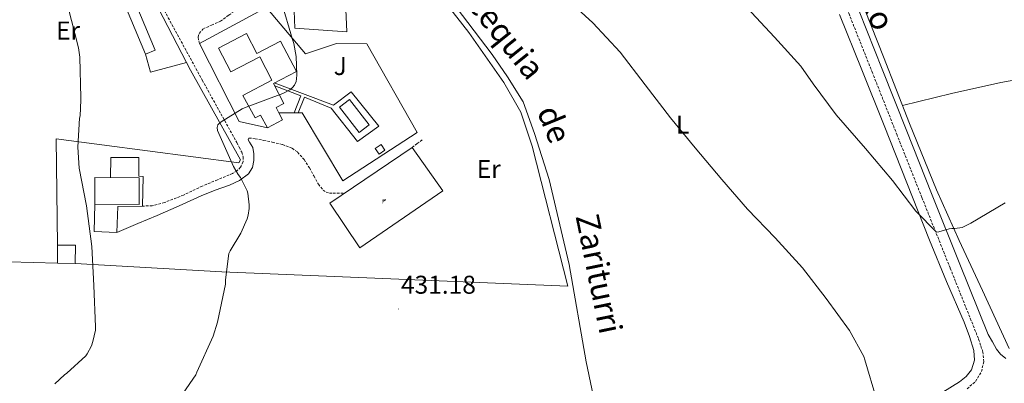
# Model space of a CAD drawing. Units: metres. Extents: x 602908 to 609131, y 4739049 to 4748041.
# Drawn here: x 604141 to 604524, y 4746103 to 4746244 of the extents above; entities that cross this region are included whole.
import ezdxf
from ezdxf.enums import TextEntityAlignment as Align

# ---------------------------------------------------------------- set-up
doc = ezdxf.new("R2010")
doc.units = ezdxf.units.M
doc.header["$MEASUREMENT"] = 0
doc.linetypes.add('TRAZOSX2', pattern=[1.5, 1, -0.5])
for name, color, linetype, lineweight in [('Carátula', 7, 'Continuous', 5), ('Level 13', 5, 'Continuous', 0), ('Level 15', 1, 'Continuous', 0), ('Level 16', 1, 'Continuous', 13), ('Level 19', 252, 'Continuous', 0), ('Level 21', 19, 'Continuous', 0), ('Level 25', 1, 'Continuous', 0), ('Level 26', 92, 'Continuous', 0), ('Level 36', 19, 'Continuous', 40), ('Level 37', 92, 'Continuous', 0), ('Level 41', 39, 'Continuous', 0), ('Level 43', 5, 'Continuous', 0), ('Level 44', 19, 'Continuous', 0), ('Level 5', 36, 'Continuous', 0), ('Level 52', 1, 'Continuous', 13), ('Level 7', 19, 'Continuous', 0)]:
    doc.layers.add(name, color=color, linetype=linetype, lineweight=lineweight)
doc.styles.add('Arial', font='ARIAL.TTF', dxfattribs={"height": 0.2})

# ---------------------------------------------------------------- blocks, each defined once
blk = doc.blocks.new('5IDEP')
at = {"layer": 'Carátula', "linetype": 'Continuous', "lineweight": 5, "extrusion": (0, 0, -1)}
blk.add_hatch(color=252, dxfattribs=at).paths.add_polyline_path([(0.5, -0.6), (-1.8, 1.9), (-4, 0.2), (-7.9, 4.2), (-6.6, 5.2), (-4, 2.4), (-0.4, 5.2), (2.7, 5.2), (6.4, 1.4), (5.1, 0.3), (1.9, 3.7), (1.3, 3.2), (3, 1.4)])
at = {"layer": 'Carátula', "linetype": 'Continuous', "lineweight": 5}
for points in [[(-4.9, -9.4), (-5.1, -9.4), (-5.4, -9.3), (-5.6, -9.2), (-5.7, -9), (-5.8, -8.7), (-5.8, -8.4), (-5.7, -8.2), (-3, -4.9), (-3.6, 0.3), (-3.4, 0.8), (-1.9, -2), (-1.8, -3.7), (-1.2, -5.1), (-4.4, -9.2), (-4.6, -9.4)], [(1.4, -5.2), (-1.2, -5.1), (-1.8, -3.7), (0.3, -3.7), (-1.9, -2), (-3.4, 0.8), (2.1, -3.4), (2.3, -3.5), (2.4, -3.8), (2.5, -4.1), (2.4, -4.4), (2.3, -4.6), (2.2, -4.8), (2, -5), (1.7, -5.1)]]:
    blk.add_hatch(color=252, dxfattribs=at).paths.add_polyline_path(points)
h = blk.add_hatch(color=252, dxfattribs=at)
edge = h.paths.add_edge_path()
edge.add_arc((3, 5.5), 1.39, 179.999, 539.999)
at = {"layer": 'Carátula', "color": 252, "linetype": 'Continuous', "lineweight": 5}
blk.add_line((4, 0.2), (7.9, 4.2), dxfattribs=at)
at = {"layer": 'Carátula', "color": 252, "linetype": 'Continuous', "lineweight": 5, "flags": 128}
blk.add_lwpolyline([(7.9, 4.2), (4, 0.2)], dxfattribs=at)
blk = doc.blocks.new('5PATER')
at = {"layer": 'Carátula', "linetype": 'Continuous', "lineweight": 5}
h = blk.add_hatch(color=250, dxfattribs=at)
edge = h.paths.add_edge_path()
edge.add_ellipse((0, 0), major_axis=(-1.33, -1.34), ratio=0.999422, start_angle=0, end_angle=360)

msp = doc.modelspace()

# ---------------------------------------------------------------- linework, layer by layer
at = {"layer": 'Level 13', "color": 5, "linetype": 'Continuous', "lineweight": 0, "ltscale": 0.5}
msp.add_polyline3d([(604292.29, 4746273.72, 432.88), (604324.89, 4746230.75, 432.88), (604330.78, 4746222.04, 432.88), (604336.92, 4746212.38, 432.88), (604341.34, 4746199.96, 432.88), (604346.97, 4746182.04, 432.49), (604354.84, 4746149.02, 432.17), (604361.43, 4746111.13, 431.15), (604371.93, 4746061.02, 429.74), (604375.32, 4746040.6, 429.29), (604375.57, 4746034.52, 428.65), (604372.5, 4746030.24, 428.46)], dxfattribs=at)
at = {"layer": 'Level 15', "linetype": 'Continuous', "lineweight": 13}
for points in [[(604184, 4746255.77, 440.59), (604193.72, 4746232.41, 440.02), (604189.94, 4746230.83, 440.46), (604180.22, 4746254.19, 440.65), (604184, 4746255.77, 440.59)], [(604218.32, 4746233.23, 438.92), (604229.18, 4746238.89, 438.79), (604233.22, 4746231.12, 438.54), (604242.48, 4746235.94, 438.23), (604248.62, 4746224.17, 438.29), (604239.72, 4746219.53, 438.79), (604243.8, 4746211.74, 439.13), (604240.72, 4746210.12, 438.99), (604241.8, 4746208.09, 438.69), (604243.24, 4746205.38, 438.28), (604237.33, 4746202.18, 438.7), (604234.66, 4746207.19, 439.28), (604232.58, 4746206.06, 439.45), (604227.77, 4746214.83, 438.92), (604239.09, 4746220.72, 438.86), (604234.35, 4746229.86, 438.67), (604223.11, 4746224.02, 438.66), (604218.32, 4746233.23, 438.92)], [(604279.35, 4746194.16, 435.91), (604281.59, 4746195.73, 435.72), (604283.12, 4746193.55, 435.73), (604280.89, 4746191.98, 435.66), (604279.35, 4746194.16, 435.91)], [(604170.16, 4746172.51, 444.87), (604170.24, 4746182.81, 444.94), (604187.51, 4746182.71, 441.99), (604187.45, 4746172.4, 441.99), (604170.16, 4746172.51, 444.87)], [(604155.61, 4746149.53, 442.67), (604155.67, 4746156.57, 442.54), (604162.65, 4746156.57, 441.39), (604162.52, 4746149.34, 441.45), (604155.61, 4746149.53, 442.67)]]:
    msp.add_polyline3d(points, dxfattribs=at)
at = {"layer": 'Level 15', "color": 5, "linetype": 'Continuous', "lineweight": 0}
msp.add_polyline3d([(604265.43, 4746210.27, 434.09), (604269.37, 4746213.3, 433.9), (604277.02, 4746203.36, 433.9), (604273.09, 4746200.33, 434.09), (604265.43, 4746210.27, 434.09)], dxfattribs=at)
at = {"layer": 'Level 16', "color": 1, "linetype": 'Continuous', "lineweight": 13, "ltscale": 0.5}
for points in [[(604155.61, 4746149.53, 442.67), (604117.66, 4746150.62, 446.45), (604115.61, 4746164.77, 446.7), (604113.88, 4746179.23, 447.6), (604114.2, 4746192.73, 447.73), (604115.93, 4746203.36, 447.73), (604119.26, 4746218.97, 446.96), (604126.43, 4746241.95, 444.4), (604137.5, 4746276.57, 441.84), (604142.88, 4746292.51, 441.13), (604144.67, 4746300.77, 440.49), (604149.15, 4746321.69, 439.41), (604150.56, 4746327.01, 439.41), (604151.33, 4746329.18, 439.41), (604152.86, 4746329.5, 439.15), (604160.16, 4746316.38, 438.7), (604189.55, 4746259.3, 437.75)], [(604248.03, 4746241.05, 435.05), (604246.62, 4746278.3, 435.37), (604266.59, 4746277.34, 434.41), (604268.25, 4746239.58, 433.9), (604248.03, 4746241.05, 435.05)], [(604288.09, 4746274.75, 434.28), (604315.8, 4746239.32, 433.9), (604329.31, 4746219.87, 433.65), (604335.96, 4746208.35, 433.39), (604340.44, 4746195.04, 432.88), (604354.33, 4746140.57, 432.75), (604219.61, 4746146.14, 435.76), (604162.52, 4746149.34, 441.45)], [(604189.55, 4746259.3, 437.75), (604205.87, 4746227.62, 437.22)], [(604237.33, 4746202.18, 435.57), (604226.33, 4746204.7, 436.4), (604210.91, 4746235.04, 436.72), (604235.74, 4746248.41, 435.82), (604237.4, 4746248.48, 435.82), (604252.12, 4746231.01, 434.86), (604264.22, 4746235.04, 434.61), (604276, 4746234.97, 434.09), (604295.64, 4746200.41, 433.33), (604266.65, 4746181.53, 433.52), (604250.91, 4746208.09, 434.48), (604249.33, 4746208.09, 434.56)], [(604205.87, 4746227.62, 437.22), (604191.9, 4746223.84, 438.25), (604189.94, 4746230.83, 438.25)], [(604205.87, 4746227.62, 437.22), (604207.39, 4746224.67, 437.17), (604226.91, 4746189.73, 435.63), (604226.27, 4746188.57, 435.69), (604155.1, 4746197.98, 441.07), (604155.67, 4746156.57, 442.54)], [(604247.81, 4746208.09, 434.65), (604241.8, 4746208.09, 434.97)], [(604249.33, 4746208.09, 434.56), (604247.81, 4746208.09, 434.65)], [(604273.31, 4746155.55, 433.71), (604261.66, 4746172.83, 433.84), (604293.72, 4746194.59, 433.71), (604305.69, 4746177.69, 433.45), (604273.31, 4746155.55, 433.71)]]:
    msp.add_polyline3d(points, dxfattribs=at)
at = {"layer": 'Level 21', "color": 19, "linetype": 'TRAZOSX2', "lineweight": 0}
for points in [[(604509.66, 4746100.63, 436.53), (604512.93, 4746103.44, 437.24), (604515.22, 4746107.29, 437.93), (604516.22, 4746111.11, 438.15), (604515.8, 4746114.91, 438.19), (604514.94, 4746117.53, 438.16), (604514.07, 4746120.15, 438.13), (604503.07, 4746147.64, 439.41), (604492.06, 4746175.13, 440.69), (604482.44, 4746199.35, 441.35), (604472.86, 4746223.58, 441.97), (604463.88, 4746246.15, 443.08), (604454.88, 4746268.7, 444.21), (604446.82, 4746288.5, 444.95), (604438.81, 4746308.31, 445.81), (604433.63, 4746321.5, 446.54), (604428.45, 4746334.68, 447.28), (604422.72, 4746350.14, 447.98), (604416.99, 4746365.59, 448.69), (604413.65, 4746375.6, 449.16), (604413.23, 4746377.44, 449.25)], [(604151.07, 4746331.14, 438.64), (604152.35, 4746331.29, 438.64), (604153.2, 4746330.93, 438.48), (604153.82, 4746330.08, 438.32), (604163.34, 4746313.12, 438.16), (604172.45, 4746296.03, 438), (604185.54, 4746270.52, 437.58), (604198.75, 4746245.09, 437.1), (604212.01, 4746220.76, 436.25), (604225.43, 4746196.51, 435.44), (604226.42, 4746194.64, 435.44), (604227.35, 4746192.73, 435.44), (604227.87, 4746190.87, 435.41), (604227.87, 4746188.96, 435.37), (604226.91, 4746186.85, 435.31), (604225.47, 4746185.45, 435.42), (604223.83, 4746184.48, 435.57), (604217.91, 4746181.98, 435.95), (604211.99, 4746179.49, 436.33), (604204.76, 4746176.04, 436.83), (604197.34, 4746173.15, 437.42), (604192.57, 4746171.9, 437.84), (604188.8, 4746171.73, 438.23)], [(604210.91, 4746235.04, 435.82), (604210.36, 4746237.63, 435.82), (604210.84, 4746238.94, 435.82), (604212.22, 4746240.68, 435.81), (604215.59, 4746242.19, 435.74), (604219.04, 4746243.68, 435.63), (604222.32, 4746246.08, 435.43), (604225.69, 4746248.41, 435.25), (604232.59, 4746252.05, 435.09), (604239.9, 4746254.62, 434.93), (604244.76, 4746255.84, 434.8), (604247.44, 4746256.53, 434.73)], [(604230.17, 4746198.24, 434.99), (604232.54, 4746197.98, 434.99), (604235.9, 4746197.33, 434.97), (604239.26, 4746196.64, 434.93), (604243.19, 4746195.73, 434.62), (604247, 4746194.27, 434.29), (604249.11, 4746192.77, 434.25), (604251.61, 4746189.83, 434.26), (604253.79, 4746186.59, 434.22), (604255.45, 4746183.46, 434.11), (604257.18, 4746180.32, 433.97), (604259.06, 4746177.97, 433.84), (604260.18, 4746177.13, 433.74), (604261.47, 4746176.8, 433.58), (604262.87, 4746176.8, 433.39), (604267.39, 4746176.72, 433.27)], [(604293.72, 4746194.59, 432.88), (604295.61, 4746196.05, 432.85), (604297.62, 4746197.49, 432.81)]]:
    msp.add_polyline3d(points, dxfattribs=at)
at = {"layer": 'Level 21', "color": 19, "linetype": 'Continuous', "lineweight": 0}
for points in [[(604524.76, 4746112.35, 437.87), (604522.71, 4746114.03, 437.86), (604521.18, 4746116.06, 437.87), (604519.53, 4746118.87, 437.98), (604517.88, 4746121.68, 438.13), (604506.87, 4746149.17, 439.41), (604495.87, 4746176.65, 440.69), (604486.25, 4746200.86, 441.35), (604476.67, 4746225.09, 441.97), (604467.69, 4746247.67, 443.08)], [(604178.78, 4746161.5, 438.7), (604186.94, 4746164.93, 438.32), (604194.39, 4746168.03, 437.93), (604203.03, 4746171.86, 437.12), (604211.61, 4746175.77, 436.08), (604217.06, 4746177.9, 435.51), (604222.55, 4746179.93, 435.05), (604226.44, 4746181.67, 434.95), (604230.04, 4746184.35, 434.99), (604231.55, 4746186.81, 435.03), (604232.09, 4746189.53, 435.05), (604232.06, 4746192.06, 435.06), (604231.71, 4746194.59, 435.05), (604230.4, 4746196.68, 435.02), (604229.86, 4746197.6, 435), (604230.17, 4746198.24, 434.99)]]:
    msp.add_polyline3d(points, dxfattribs=at)
at = {"layer": 'Level 25', "color": 1, "linetype": 'Continuous', "lineweight": 0}
for points in [[(604240.03, 4746219.69, 434.9), (604263.07, 4746211.04, 434.09), (604269.91, 4746216.22, 434.16), (604280.73, 4746202.85, 434.03), (604272.47, 4746196.83, 434.03), (604262.11, 4746209.89, 434.09), (604251.8, 4746214.11, 434.09), (604249.33, 4746208.09, 434.09)], [(604247.81, 4746208.09, 434.11), (604250.39, 4746214.66, 434.17), (604240.22, 4746218.57, 434.5)], [(604170.16, 4746172.51, 438.96), (604169.95, 4746161.89, 439.21), (604178.78, 4746161.5, 439.09), (604179.11, 4746171.61, 438.31), (604188.8, 4746171.73, 438.25), (604188.94, 4746183.29, 438.25), (604187.29, 4746183.39, 438.32), (604187.29, 4746190.62, 438.06), (604176.47, 4746190.69, 438.83), (604176.29, 4746182.77, 438.83)]]:
    msp.add_polyline3d(points, dxfattribs=at)
at = {"layer": 'Level 36', "color": 92, "linetype": 'Continuous', "lineweight": 0}
for points in [[(604526.04, 4746116.25, 438.7), (604520.81, 4746127.57, 439.25), (604515.61, 4746138.91, 439.85), (604506.54, 4746158.38, 440.35), (604497.75, 4746178.01, 440.88), (604487.31, 4746203.85, 441.77), (604477.15, 4746229.79, 442.67), (604465.02, 4746260.44, 443.64), (604452.89, 4746291.1, 444.59), (604447.06, 4746302.83, 445.01), (604437.44, 4746320.43, 445.92), (604434.41, 4746329.03, 446.56), (604433.77, 4746333.24, 446.93), (604433.89, 4746337.37, 447.34), (604434.98, 4746338.2, 447.52), (604436.7, 4746338.65, 447.73), (604439.31, 4746339.4, 448.07), (604441.63, 4746340.57, 448.49), (604443.42, 4746342.33, 448.99), (604445.2, 4746344.09, 449.49)], [(604460.06, 4746246.3, 442.8), (604468.72, 4746224.74, 441.94), (604477.34, 4746203.16, 441.07), (604486.18, 4746180.8, 440.22), (604495, 4746158.43, 439.41), (604501.7, 4746142.44, 438.89), (604508.57, 4746126.49, 438.38), (604510.6, 4746121.02, 437.83), (604512.28, 4746115.48, 437.29), (604512.61, 4746111.73, 437.25), (604511.38, 4746107.99, 437.23), (604509.29, 4746105.33, 437.16), (604506.71, 4746103.32, 437.04), (604493.78, 4746095.29, 435.68)], [(604620.6, 4746236.37, 439.88), (604571.61, 4746228.51, 440.68), (604522.78, 4746219.87, 441.45), (604503.63, 4746215.53, 441.74), (604484.55, 4746210.89, 442.02)]]:
    msp.add_polyline3d(points, dxfattribs=at)
at = {"layer": 'Level 5', "color": 36, "linetype": 'Continuous', "lineweight": 0}
for points in [[(604352.12, 4746254.17, 435.01), (604363.96, 4746243.12, 435.01), (604374.61, 4746231.73, 435.01), (604384.41, 4746219.01, 435.01), (604394.21, 4746206.06, 435.01), (604403.8, 4746194.48, 435.01), (604414.18, 4746182.06, 435.01), (604424.2, 4746170.59, 435.01), (604434.92, 4746159.44, 435.01)], [(604154.61, 4746102.51, 440.01), (604158.39, 4746106.07, 440.01), (604159.3, 4746106.69, 440.01), (604166.69, 4746113.44, 440.01), (604167.25, 4746114.21, 440.01), (604168.92, 4746117.39, 440.01), (604169.46, 4746118.96, 440.01), (604170.39, 4746123.41, 440.01), (604170.44, 4746124.77, 440.01), (604169.75, 4746140.79, 440.01), (604169.01, 4746156, 440.01), (604166.98, 4746171.83, 440.01), (604164.09, 4746186.55, 440.01), (604163.57, 4746194.66, 440.01), (604164.28, 4746206.02, 440.01), (604164.44, 4746206.85, 440.01), (604164.79, 4746213.03, 440.01), (604164.79, 4746213.89, 440.01), (604164.39, 4746229.68, 440.01), (604163.8, 4746233.35, 440.01), (604159.62, 4746249.57, 440.01)], [(604200.8, 4746093.43, 435.01), (604209.49, 4746106.1, 435.01), (604209.89, 4746107.06, 435.01), (604216.31, 4746121.12, 435.01), (604217.99, 4746126.53, 435.01), (604221.06, 4746141.28, 435.01), (604221.06, 4746143.04, 435.01), (604222.37, 4746153.31, 435.01), (604222.81, 4746154.29, 435.01), (604226.97, 4746161.23, 435.01), (604229.43, 4746166.8, 435.01), (604229.83, 4746168.18, 435.01), (604230.2, 4746170.77, 435.01), (604230.23, 4746172.27, 435.01), (604229.73, 4746176.8, 435.01), (604229.45, 4746177.66, 435.01), (604226.84, 4746182.93, 435.01), (604225.94, 4746184.08, 435.01), (604224.15, 4746187.09, 435.01), (604217.89, 4746201.14, 435.01), (604217.77, 4746202.38, 435.01), (604218.05, 4746203.33, 435.01), (604218.68, 4746203.98, 435.01), (604219.37, 4746204.54, 435.01), (604227.51, 4746209.57, 435.01), (604229.13, 4746210.22, 435.01), (604243.4, 4746215.55, 435.01), (604246.12, 4746217.04, 435.01), (604247.17, 4746217.97, 435.01), (604247.85, 4746218.83, 435.01), (604248.5, 4746220.26, 435.01), (604248.74, 4746221.34, 435.01), (604248.85, 4746222.85, 435.01), (604248.5, 4746230, 435.01), (604247.59, 4746235.01, 435.01), (604247.08, 4746236.64, 435.01), (604242.78, 4746251.18, 435.01)], [(604424.01, 4746249.07, 440.01), (604434.73, 4746237.53, 440.01), (604445, 4746226.21, 440.01), (604449.75, 4746219.34, 440.01), (604458.71, 4746207.29, 440.01), (604470.17, 4746194.16, 440.01), (604480.69, 4746181.73, 440.01), (604489.73, 4746169.71, 440.01), (604497.77, 4746161.55, 440.01), (604498.61, 4746161.69, 440.01), (604502.63, 4746162.91, 440.01), (604503.67, 4746163.04, 440.01), (604504.85, 4746163.04, 440.01), (604507.7, 4746163.42, 440.01), (604508.58, 4746163.76, 440.01), (604511.13, 4746165.15, 440.01), (604524.47, 4746173.05, 440.01)], [(604434.92, 4746159.44, 435.01), (604445.65, 4746147.74, 435.01), (604454.85, 4746135.79, 435.01), (604463.93, 4746123.25, 435.01), (604469.48, 4746113.13, 435.01), (604469.91, 4746111.89, 435.01), (604474.44, 4746096.61, 435.01)]]:
    msp.add_polyline3d(points, dxfattribs=at)
at = {"layer": 'Level 52', "color": 1, "linetype": 'Continuous', "lineweight": 13}
for points in [[(604184, 4746255.77, 440.59), (604193.72, 4746232.41, 440.02), (604189.94, 4746230.83, 440.46), (604180.22, 4746254.19, 440.65), (604184, 4746255.77, 440.59)], [(604218.32, 4746233.23, 438.92), (604229.18, 4746238.89, 438.79), (604233.22, 4746231.12, 438.54), (604242.48, 4746235.94, 438.23), (604248.62, 4746224.17, 438.29), (604239.72, 4746219.53, 438.79), (604243.8, 4746211.74, 439.13), (604240.72, 4746210.12, 438.99), (604241.8, 4746208.09, 438.69), (604243.24, 4746205.38, 438.28), (604237.33, 4746202.18, 438.7), (604234.66, 4746207.19, 439.28), (604232.58, 4746206.06, 439.45), (604227.77, 4746214.83, 438.92), (604239.09, 4746220.72, 438.86), (604234.35, 4746229.86, 438.67), (604223.11, 4746224.02, 438.66), (604218.32, 4746233.23, 438.92)], [(604279.35, 4746194.16, 435.91), (604281.59, 4746195.73, 435.72), (604283.12, 4746193.55, 435.73), (604280.89, 4746191.98, 435.66), (604279.35, 4746194.16, 435.91)], [(604170.16, 4746172.51, 444.87), (604170.24, 4746182.81, 444.94), (604187.51, 4746182.71, 441.99), (604187.45, 4746172.4, 441.99), (604170.16, 4746172.51, 444.87)], [(604155.61, 4746149.53, 442.67), (604155.67, 4746156.57, 442.54), (604162.65, 4746156.57, 441.39), (604162.52, 4746149.34, 441.45), (604155.61, 4746149.53, 442.67)]]:
    msp.add_polyline3d(points, close=True, dxfattribs=at)
at = {"layer": 'Level 52', "color": 1, "linetype": 'Continuous', "lineweight": 0}
msp.add_polyline3d([(604265.43, 4746210.27, 434.09), (604269.37, 4746213.3, 433.9), (604277.02, 4746203.36, 433.9), (604273.09, 4746200.33, 434.09), (604265.43, 4746210.27, 434.09)], close=True, dxfattribs=at)

# ---------------------------------------------------------------- block references
at = {"layer": 'Level 19', "color": 252, "linetype": 'Continuous', "lineweight": 0, "xscale": 0.09999976461422808, "yscale": 0.09999976461422808, "rotation": 3.83418288140496}
msp.add_blockref('5IDEP', (604282.52, 4746173.79, 432.8), dxfattribs=at)
at = {"layer": 'Level 7', "color": 19, "linetype": 'Continuous', "lineweight": 0, "xscale": 0.1000000061693281, "yscale": 0.1000000061693281, "rotation": 0.5078618681404721}
msp.add_blockref('5PATER', (604288.39, 4746131.68, 431.18), dxfattribs=at)

# ---------------------------------------------------------------- texts
at = {"layer": 'Level 26', "color": 92, "linetype": 'Continuous', "lineweight": 0, "style": 'Arial'}
msp.add_text('J', height=7, dxfattribs=at).set_placement((604265.71, 4746226.27, 434.35), align=Align.MIDDLE_CENTER)
at = {"layer": 'Level 37', "color": 92, "linetype": 'Continuous', "lineweight": 0, "style": 'Arial'}
for s, p in [('Er', (604159.78, 4746240.09, 440.69)), ('L', (604398.95, 4746203.48, 435.1)), ('Er', (604323.49, 4746186.14, 432.63))]:
    msp.add_text(s, height=7, dxfattribs=at).set_placement(p, align=Align.MIDDLE_CENTER)
at = {"layer": 'Level 41', "color": 19, "linetype": 'Continuous', "lineweight": 0, "style": 'Arial'}
msp.add_text('431.18', height=7, dxfattribs=at).set_placement((604289.35, 4746135.43, 431.18), align=Align.BOTTOM_LEFT)
at = {"layer": 'Level 43', "color": 5, "linetype": 'Continuous', "lineweight": 0, "style": 'Arial'}
for s, rotation, p in [('Acequia', -51.0458, (604328.03, 4746240.76, 444.17)), ('de', -67.7594, (604349.04, 4746203.65, 434.59)), ('Zariturri', -78.398, (604366.43, 4746145.47, 434.18))]:
    msp.add_text(s, height=9, rotation=rotation, dxfattribs=at).set_placement(p, align=Align.MIDDLE_CENTER)
at = {"layer": 'Level 44', "color": 19, "linetype": 'Continuous', "lineweight": 0, "style": 'Arial'}
msp.add_text('Camino de Ugaizoko', height=8.9999, rotation=-68.266, dxfattribs=at).set_placement((604449.04, 4746292.95, 446.02), align=Align.BOTTOM_CENTER)

doc.saveas('drawing.dxf')
